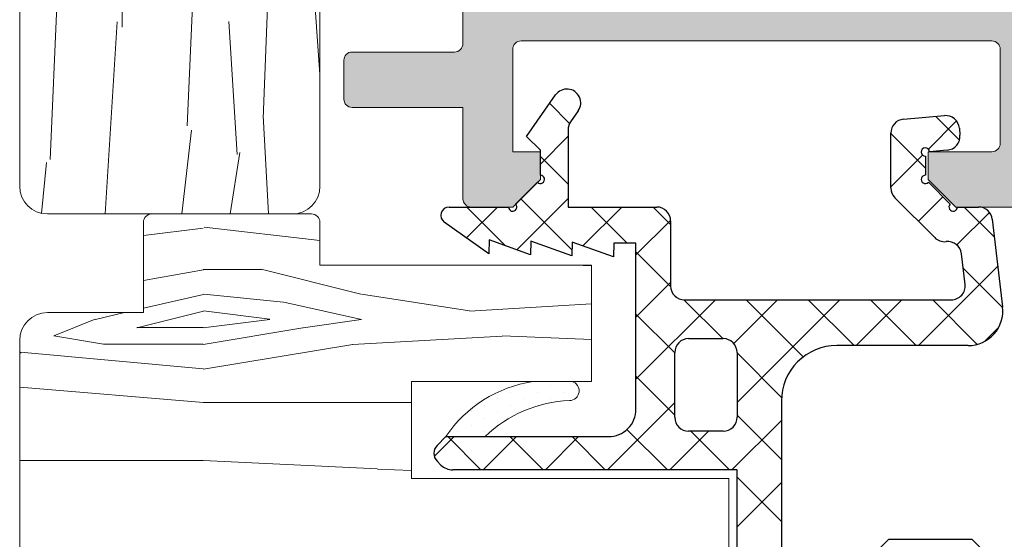
# Model space of a CAD drawing. Units: millimetres. Extents: x 1917 to 4227, y 2354 to 3401.
# Drawn here: x 1977 to 1986, y 3258 to 3263 of the extents above; entities that cross this region are included whole.
import ezdxf

# ---------------------------------------------------------------- set-up
doc = ezdxf.new("R2010")
doc.units = ezdxf.units.MM
doc.layers.add('juntas', color=7, linetype='Continuous', lineweight=15)
doc.layers.add('perfiles', color=7, linetype='Continuous', lineweight=15)
for name, color, linetype in [('POLIAMIDAS', 252, 'Continuous'), ('SOMBREADO PERFILES', 254, 'Continuous'), ('VIDRIO', 155, 'Continuous')]:
    doc.layers.add(name, color=color, linetype=linetype)

msp = doc.modelspace()

# ---------------------------------------------------------------- hatches: boundary and pattern name
at = {"layer": 'SOMBREADO PERFILES'}
h = msp.add_hatch(color=256, dxfattribs=at)
edge = h.paths.add_edge_path()
edge.add_arc((1981.680086647218, 3264.083694888869), 0.07089144175332761, -49.6580401537924, 49.65803959921777, ccw=False)
edge.add_line((1981.725978089939, 3264.029661824928), (1981.725978089939, 3263.674733489116))
edge.add_arc((1981.850978089939, 3263.674733489116), 0.125, 179.9999999999218, 246.4218215208111)
edge.add_arc((1981.90097808994, 3263.78929788149), 0.2500000000004236, 246.4218215209536, 261.3730734413584)
edge.add_arc((1981.82597808994, 3263.294954883157), 0.2500000000001197, 1.3017142919125035e-11, 81.37307344134649, ccw=False)
edge.add_line((1982.07597808994, 3263.294954883157), (1982.07597808994, 3263.084338414649))
edge.add_arc((1982.32597808994, 3263.08433841465), 0.25, 180, 270)
edge.add_line((1982.32597808994, 3262.83433841465), (1982.650978089944, 3262.83433841465))
edge.add_arc((1982.650978089944, 3262.90933841465), 0.07500000000015916, 270.0000000003474, 360.0000000000869)
edge.add_line((1982.725978089944, 3262.90933841465), (1982.725978089944, 3263.321939171016))
edge.add_arc((1982.600978089944, 3263.321939171016), 0.125, 360, 450)
edge.add_line((1982.600978089944, 3263.446939171016), (1982.575978089943, 3263.446939171016))
edge.add_arc((1982.575978089943, 3263.671939171016), 0.2249999999999091, 179.9999999999421, 270, ccw=False)
edge.add_arc((1982.425978089942, 3263.671939171017), 0.0749999999998181, 90, 180.0000000000869, ccw=False)
edge.add_line((1982.425978089942, 3263.746939171016), (1982.725978089944, 3263.746939171016))
edge.add_line((1982.725978089944, 3263.746939171016), (1982.725978089944, 3264.104001125111))
edge.add_arc((1982.975978089944, 3264.104001125111), 0.2499999999995453, 91.4821475187515, 180.0000000000261, ccw=False)
edge.add_line((1982.969511722634, 3264.353917483307), (1983.029211273593, 3264.355462157003))
edge.add_arc((1983.025978089939, 3264.4804203361), 0.1249999999997619, 271.4821475187542, 360.0000000000782)
edge.add_line((1983.150978089938, 3264.480420336101), (1983.150978089938, 3268.863458005945))
edge.add_arc((1983.025978089939, 3268.863458005945), 0.1249999999995453, 359.9999999999218, 448.5178524812458)
edge.add_line((1983.029211273593, 3268.988416185043), (1982.969511722634, 3268.989960858739))
edge.add_arc((1982.975978089944, 3269.239877216934), 0.2499999999998648, 179.9999999999479, 268.5178524812478, ccw=False)
edge.add_line((1982.725978089944, 3269.239877216935), (1982.725978089944, 3269.571939171028))
edge.add_line((1982.725978089944, 3269.571939171028), (1982.250978089943, 3269.571939171027))
edge.add_arc((1982.250978089943, 3269.646939171027), 0.07499999999993179, 179.9999999999131, 270, ccw=False)
edge.add_line((1982.175978089942, 3269.646939171027), (1982.175978089942, 3269.779580460556))
edge.add_line((1982.175978089942, 3269.779580460556), (1981.90097808994, 3269.779580460556))
edge.add_arc((1981.90097808994, 3269.529580460556), 0.25, 89.99999999999999, 113.5781784790985)
edge.add_arc((1981.850978089939, 3269.644144852929), 0.124999999999912, 113.5781784792201, 180.0000000001824)
edge.add_line((1981.725978089939, 3269.644144852929), (1981.725978090461, 3269.314216518804))
edge.add_arc((1981.680086647218, 3269.260183455307), 0.07089144175332761, -49.6580401537924, 49.65803959921777, ccw=False)
edge.add_line((1981.725978089939, 3269.206150391366), (1981.725978089939, 3268.859439171023))
edge.add_line((1981.725978089939, 3268.859439171023), (1981.209544852645, 3268.975412908713))
edge.add_arc((1981.225978089944, 3269.048590423783), 0.07499999999982365, 179.9999999997395, 257.34324554288753, ccw=False)
edge.add_line((1981.150978089944, 3269.048590423783), (1981.150978089944, 3270.796939171029))
edge.add_arc((1981.225978089944, 3270.796939171029), 0.07500000000027285, 90, 180, ccw=False)
edge.add_line((1981.225978089944, 3270.87193917103), (1981.500978089941, 3270.871939171029))
edge.add_arc((1981.50097808994, 3270.796939171028), 0.0750000000007276, 44.999999999631484, 89.9999999993052, ccw=False)
edge.add_line((1981.55401109853, 3270.849972179618), (1981.782044107119, 3270.621939171029))
edge.add_line((1981.782044107119, 3270.621939171029), (1981.782044107119, 3270.546939171029))
edge.add_arc((1981.707044107119, 3270.546939171028), 0.0749999999998181, -90, 2.6062707547680475e-10, ccw=False)
edge.add_line((1981.707044107119, 3270.471939171029), (1981.601085958219, 3270.47193917103))
edge.add_arc((1981.601085958219, 3270.396939171029), 0.0749999999998181, 89.99999999999999, 180)
edge.add_line((1981.526085958219, 3270.396939171029), (1981.526085958219, 3270.304580460561))
edge.add_arc((1981.60108595822, 3270.304580460561), 0.07500000000027285, 180, 269.9999999996526)
edge.add_line((1981.601085958219, 3270.229580460561), (1983.597552933013, 3270.229580460559))
edge.add_arc((1983.597552933013, 3270.304580460559), 0.07499999999993179, 270, 360.0000000000869)
edge.add_line((1983.672552933013, 3270.304580460559), (1983.672552933013, 3270.529580460559))
edge.add_arc((1983.747552933013, 3270.529580460559), 0.0749999999998181, 90, 180.0000000000869, ccw=False)
edge.add_line((1983.747552933013, 3270.604580460559), (1987.441424641715, 3270.604580460555))
edge.add_line((1987.441424641715, 3270.604580460555), (1987.518362141711, 3270.527642960558))
edge.add_line((1987.518362141711, 3270.527642960558), (1987.595299641711, 3270.604580460558))
edge.add_line((1987.595299641711, 3270.604580460558), (1988.697552933004, 3270.604580460554))
edge.add_arc((1988.697552933003, 3270.479580460554), 0.1249999999998863, -5.212541509536095e-11, 89.99999999979161, ccw=False)
edge.add_line((1988.822552933003, 3270.479580460554), (1988.822552933004, 3269.61708046057))
edge.add_line((1988.822552933004, 3269.61708046057), (1988.914518215212, 3269.617080460566))
edge.add_arc((1989.038478089938, 3269.75775810434), 0.1874999999992064, 228.6147046305338, 238.7203678201733)
edge.add_line((1988.941125215317, 3269.597512456028), (1989.071590027438, 3269.518252116476))
edge.add_arc((1989.331197693095, 3269.945573845308), 0.5000000000002501, 238.7203678202549, 309.7849203247616)
edge.add_arc((1989.731139863589, 3269.465291365657), 0.1249999999996583, 90, 129.7849203248091, ccw=False)
edge.add_line((1989.731139863589, 3269.590291365656), (1990.028338986087, 3269.590291365656))
edge.add_arc((1990.028338986087, 3269.515291365657), 0.07500000000004547, -33.67564822290831, 90, ccw=False)
edge.add_line((1990.090753226055, 3269.473704557059), (1989.722422029431, 3268.920906386941))
edge.add_arc((1989.660007789463, 3268.962493195539), 0.07500000000067203, 293.95481543468605, 326.3243517769953, ccw=False)
edge.add_line((1989.690458995236, 3268.893953250492), (1989.437845113996, 3268.781720927087))
edge.add_arc((1989.423064025106, 3268.814990382091), 0.03640518129368873, 176.3410996475673, 293.95481543477905, ccw=False)
edge.add_line((1989.386733050237, 3268.817313631986), (1989.389215220757, 3268.85612980711))
edge.add_arc((1989.339317138153, 3268.859320630243), 0.04999999999831539, 356.3410996518323, 409.5171234166223)
edge.add_line((1989.371778176372, 3268.897350631525), (1988.97072764858, 3269.239672905291))
edge.add_arc((1988.92203609125, 3269.182627903365), 0.07499999999953404, 49.51712341647274, 71.3410996477241)
edge.add_line((1988.946031100099, 3269.253685904676), (1988.874973098788, 3269.277680913525))
edge.add_arc((1988.850978089939, 3269.206622912214), 0.07499999999980742, 71.3410996481644, 269.9999999996526)
edge.add_line((1988.850978089939, 3269.131622912214), (1988.850978089939, 3268.006622912214))
edge.add_arc((1988.900978089939, 3268.006622912214), 0.0500000000001819, 180.0000000001303, 270)
edge.add_line((1988.900978089939, 3267.956622912214), (1988.917950275732, 3267.956622912214))
edge.add_arc((1988.917950275732, 3268.031622912215), 0.075000000000216, 270, 301.3801319349598)
edge.add_line((1988.957003797274, 3267.967593056247), (1989.37600204432, 3268.223151292634))
edge.add_arc((1989.42597808994, 3268.22469882743), 0.04999999999763206, 6.508571459562518e-11, 181.7736274999804, ccw=False)
edge.add_line((1989.475978089939, 3268.22469882743), (1989.475978089938, 3267.872951229364))
edge.add_arc((1989.425978089938, 3267.872951229364), 0.0500000000001819, -58.61986823079587, 1.3028511602897197e-10, ccw=False)
edge.add_line((1989.452013770842, 3267.830264658644), (1988.970799685417, 3267.53675932047))
edge.add_arc((1989.100978089938, 3267.323326466869), 0.2499999999996996, 121.38013176891, 180.0000000000651)
edge.add_line((1988.850978089939, 3267.323326466869), (1988.850978089939, 3265.270309687727))
edge.add_arc((1989.100978089938, 3265.270309687727), 0.2499999999995453, 179.9999999999218, 238.6198682310832)
edge.add_line((1988.970799685417, 3265.056876834126), (1989.452013770842, 3264.763371495952))
edge.add_arc((1989.425978089938, 3264.720684925232), 0.0500000000000917, -1.3028511602897197e-10, 58.61986823082981, ccw=False)
edge.add_line((1989.475978089938, 3264.720684925232), (1989.475978089939, 3264.368937327166))
edge.add_arc((1989.42597808994, 3264.368937327166), 0.04999999999836291, 178.2263725000196, 359.99999999993486, ccw=False)
edge.add_line((1989.37600204432, 3264.370484861963), (1988.957003797274, 3264.626043098349))
edge.add_arc((1988.917950275732, 3264.562013242382), 0.07500000000020361, 58.6198680650402, 89.99999999999999)
edge.add_line((1988.917950275732, 3264.637013242382), (1988.900978089939, 3264.637013242382))
edge.add_arc((1988.900978089939, 3264.587013242382), 0.0500000000001819, 89.99999999999999, 179.9999999998697)
edge.add_line((1988.850978089939, 3264.587013242382), (1988.850978089939, 3263.462013242382))
edge.add_arc((1988.850978089939, 3263.387013242382), 0.07499999999993179, 90.0000000003474, 288.6589003518356)
edge.add_line((1988.874973098788, 3263.315955241071), (1988.946031100099, 3263.33995024992))
edge.add_arc((1988.92203609125, 3263.411008251231), 0.07499999999952206, 288.6589003522759, 310.4828765835272)
edge.add_line((1988.97072764858, 3263.353963249305), (1989.371778176372, 3263.696285523071))
edge.add_arc((1989.339317138153, 3263.734315524353), 0.04999999999825108, 310.4828765833354, 363.6589003481677)
edge.add_line((1989.389215220757, 3263.737506347486), (1989.386733050237, 3263.77632252261))
edge.add_arc((1989.423064025106, 3263.778645772505), 0.03640518129348812, 66.0451845652209, 183.6589003524327, ccw=False)
edge.add_line((1989.437845113996, 3263.811915227509), (1989.690458995236, 3263.699682904104))
edge.add_arc((1989.660007789463, 3263.631142959057), 0.07500000000048229, 33.67564822300483, 66.04518456531389, ccw=False)
edge.add_line((1989.722422029431, 3263.672729767654), (1990.090753226055, 3263.119931597536))
edge.add_arc((1990.028338986087, 3263.07834478894), 0.07500000000004144, -90, 33.67564822290831, ccw=False)
edge.add_line((1990.028338986087, 3263.00334478894), (1989.731139863589, 3263.00334478894))
edge.add_arc((1989.731139863589, 3263.128344788939), 0.1249999999997158, 230.2150796751909, 270, ccw=False)
edge.add_arc((1989.331197693095, 3262.648062309288), 0.4999999999998417, 50.21507967523835, 121.2796321797451)
edge.add_line((1989.071590027438, 3263.07538403812), (1988.941125215317, 3262.996123698568))
edge.add_arc((1989.038478089938, 3262.835878050256), 0.1874999999995082, 121.2796321797726, 137.0645605464445)
edge.add_line((1988.90120526952, 3262.963598145677), (1988.805862141712, 3262.963598145677))
edge.add_line((1988.805862141712, 3262.963598145677), (1988.805862141711, 3261.009338414649))
edge.add_arc((1988.755862141711, 3261.009338414649), 0.0500000000001819, 270.0000000005211, 360, ccw=False)
edge.add_line((1988.755862141712, 3260.959338414649), (1988.168362141711, 3260.959338414649))
edge.add_arc((1988.168362141712, 3261.009338414649), 0.0500000000001819, 180, 269.9999999989578, ccw=False)
edge.add_line((1988.118362141711, 3261.009338414649), (1988.118362141711, 3261.284338414649))
edge.add_arc((1988.168362141711, 3261.284338414649), 0.0500000000001819, 90.00000000052108, 179.9999999998697, ccw=False)
edge.add_line((1988.168362141711, 3261.334338414649), (1988.405862141711, 3261.334338414649))
edge.add_arc((1988.40586214171, 3261.384338414649), 0.0500000000001819, 270.0000000010422, 359.9999999997394)
edge.add_line((1988.455862141711, 3261.384338414649), (1988.455862141711, 3262.954481696796))
edge.add_arc((1988.380862141711, 3262.954481696796), 0.0749999999998181, 359.9999999999131, 450)
edge.add_line((1988.380862141711, 3263.029481696796), (1986.575862141711, 3263.029481696796))
edge.add_arc((1986.575862141711, 3262.954481696796), 0.07500000000004547, 89.99999999999999, 180)
edge.add_line((1986.500862141711, 3262.954481696796), (1986.500862141711, 3261.409338414649))
edge.add_arc((1986.57586214171, 3261.409338414648), 0.07499999999936335, 179.9999999998263, 270.0000000006948)
edge.add_line((1986.575862141711, 3261.334338414649), (1986.868362141711, 3261.334338414649))
edge.add_arc((1986.868362141711, 3261.284338414649), 0.0500000000001819, 0, 90, ccw=False)
edge.add_line((1986.918362141711, 3261.284338414649), (1986.918362141711, 3261.009338414649))
edge.add_arc((1986.868362141711, 3261.009338414649), 0.05000000000063665, 270.0000000005211, 359.9999999994789, ccw=False)
edge.add_line((1986.868362141711, 3260.959338414649), (1985.600318238854, 3260.95933841465))
edge.add_line((1985.600318238854, 3260.95933841465), (1985.350318238855, 3261.209338414649))
edge.add_line((1985.350318238855, 3261.209338414649), (1985.350318238855, 3261.459338414649))
edge.add_line((1985.350318238855, 3261.459338414649), (1985.925862141711, 3261.459338414649))
edge.add_arc((1985.925862141711, 3261.534338414649), 0.0749999999998181, 270, 360)
edge.add_line((1986.000862141711, 3261.534338414649), (1986.000862141711, 3262.38433841465))
edge.add_arc((1985.925862141711, 3262.38433841465), 0.0749999999998181, 360, 450)
edge.add_line((1985.925862141711, 3262.45933841465), (1981.675318238855, 3262.45933841465))
edge.add_arc((1981.675318238855, 3262.38433841465), 0.07499999999970441, 89.99999999999999, 180.0000000000869)
edge.add_line((1981.600318238855, 3262.38433841465), (1981.600318238855, 3261.459338414649))
edge.add_line((1981.600318238855, 3261.459338414649), (1981.850318238855, 3261.459338414649))
edge.add_line((1981.850318238855, 3261.459338414649), (1981.850318238855, 3261.209338414648))
edge.add_line((1981.850318238855, 3261.209338414648), (1981.600318238855, 3260.959338414648))
edge.add_line((1981.600318238855, 3260.959338414648), (1981.225978089943, 3260.959338414648))
edge.add_arc((1981.225978089942, 3261.034338414649), 0.07499999999993179, 180.0000000000869, 270.00000000034737, ccw=False)
edge.add_line((1981.150978089942, 3261.034338414648), (1981.150978089943, 3261.859338414655))
edge.add_line((1981.150978089943, 3261.859338414655), (1980.150978089942, 3261.859338414655))
edge.add_arc((1980.150978089942, 3261.934338414656), 0.07499999999993179, 179.9999999999131, 270, ccw=False)
edge.add_line((1980.075978089943, 3261.934338414656), (1980.075978089943, 3262.284338414656))
edge.add_arc((1980.150978089942, 3262.284338414655), 0.0749999999998181, 89.99999999965257, 179.9999999999131, ccw=False)
edge.add_line((1980.150978089943, 3262.359338414656), (1981.075978089943, 3262.359338414655))
edge.add_arc((1981.075978089943, 3262.434338414655), 0.07499999999993179, 270, 360.0000000000869)
edge.add_line((1981.150978089943, 3262.434338414655), (1981.150978089943, 3262.834338414649))
edge.add_arc((1981.275978089943, 3262.834338414649), 0.125, 90, 180, ccw=False)
edge.add_line((1981.275978089943, 3262.959338414649), (1981.365770427254, 3262.959338414649))
edge.add_arc((1981.365770427254, 3263.084338414649), 0.125, 270, 418.2434995665842)
edge.add_line((1981.431559226766, 3263.190624979457), (1981.328611691407, 3263.254347000921))
edge.add_arc((1981.525978089944, 3263.573206695346), 0.3749999999999639, 179.9999999999739, 238.243499566607, ccw=False)
edge.add_line((1981.150978089944, 3263.573206695346), (1981.150978089944, 3264.29528791826))
edge.add_arc((1981.225978089944, 3264.29528791826), 0.0749999999998181, 102.65675445711253, 180.0000000000869, ccw=False)
edge.add_line((1981.209544852645, 3264.368465433331), (1981.725978089939, 3264.48443917102))
edge.add_line((1981.725978089939, 3264.48443917102), (1981.725978090985, 3264.137727951922))
edge = h.paths.add_edge_path(flags=16)
edge.add_line((1983.100978089944, 3269.434794420139), (1983.100978089944, 3269.704580460556))
edge.add_arc((1983.175978089944, 3269.704580460556), 0.0749999999998181, 90, 180.0000000001737, ccw=False)
edge.add_line((1983.175978089944, 3269.779580460556), (1983.675978089939, 3269.779580460556))
edge.add_arc((1983.675978089939, 3269.654580460556), 0.125, 0, 90, ccw=False)
edge.add_line((1983.800978089939, 3269.654580460556), (1983.800978089939, 3269.529580460556))
edge.add_arc((1983.925978089939, 3269.529580460556), 0.125, 180, 270)
edge.add_line((1983.925978089939, 3269.404580460556), (1984.050978089939, 3269.404580460556))
edge.add_line((1984.050978089939, 3269.404580460556), (1984.050978089939, 3270.229580460556))
edge.add_line((1984.050978089939, 3270.229580460556), (1988.450978089938, 3270.229580460556))
edge.add_line((1988.450978089938, 3270.229580460556), (1988.450978089938, 3263.404481696796))
edge.add_line((1988.450978089938, 3263.404481696796), (1987.595299641711, 3263.404481696796))
edge.add_line((1987.595299641711, 3263.404481696796), (1987.518362141711, 3263.327544196796))
edge.add_line((1987.518362141711, 3263.327544196796), (1987.441424641711, 3263.404481696796))
edge.add_line((1987.441424641711, 3263.404481696796), (1986.200862141711, 3263.404481696796))
edge.add_arc((1986.200862141711, 3263.329481696796), 0.07500000000010232, 89.99999999999999, 179.9999999999566)
edge.add_line((1986.125862141711, 3263.329481696796), (1986.125862141711, 3262.90933841465))
edge.add_arc((1986.050862141711, 3262.90933841465), 0.0750000000007276, 270.00000000034737, 360, ccw=False)
edge.add_line((1986.050862141711, 3262.83433841465), (1984.050978089938, 3262.83433841465))
edge.add_line((1984.050978089938, 3262.83433841465), (1984.050978089938, 3263.70933841465))
edge.add_arc((1983.975978089939, 3263.70933841465), 0.0749999999998181, 360, 450)
edge.add_line((1983.975978089939, 3263.78433841465), (1983.925978089942, 3263.78433841465))
edge.add_arc((1983.925978089942, 3263.53433841465), 0.25, 89.99999999999999, 180)
edge.add_line((1983.675978089942, 3263.53433841465), (1983.675978089942, 3262.95933841465))
edge.add_arc((1983.550978089942, 3262.95933841465), 0.125, 270, 360, ccw=False)
edge.add_line((1983.550978089942, 3262.83433841465), (1983.175978089944, 3262.83433841465))
edge.add_arc((1983.175978089944, 3262.90933841465), 0.075000000000216, 179.9999999999566, 270.00000000034737, ccw=False)
edge.add_line((1983.100978089944, 3262.90933841465), (1983.100978089944, 3263.909109014447))
edge.add_arc((1983.175978089944, 3263.909109014447), 0.0749999999998181, 93.18473853701607, 179.9999999999131, ccw=False)
edge.add_arc((1983.150978089931, 3264.358414033345), 0.3750000000076518, 273.184738538627, 360.0000000013027)
edge.add_line((1983.525978089938, 3264.358414033353), (1983.525978089938, 3269.109794420139))
edge.add_arc((1983.275978089938, 3269.109794420139), 0.25, 360, 450)
edge.add_line((1983.275978089938, 3269.359794420139), (1983.175978089944, 3269.359794420139))
edge.add_arc((1983.175978089944, 3269.434794420139), 0.07499999999993179, 179.9999999999131, 270, ccw=False)
edge = h.paths.add_edge_path()
edge.add_arc((1992.550978089938, 3263.387013242383), 0.07499999999998863, -108.65890035184952, 89.99999999965257, ccw=False)
edge.add_line((1992.526983081089, 3263.315955241072), (1992.455925079778, 3263.339950249921))
edge.add_arc((1992.479920088627, 3263.411008251232), 0.07499999999957592, 229.5171234165009, 251.34109964773802, ccw=False)
edge.add_line((1992.431228531297, 3263.353963249306), (1992.030178003505, 3263.696285523072))
edge.add_arc((1992.062639041724, 3263.734315524355), 0.04999999999830173, 176.3410996523523, 229.5171234173992, ccw=False)
edge.add_line((1992.01274095912, 3263.737506347486), (1992.01522312964, 3263.776322522611))
edge.add_arc((1991.978892154771, 3263.778645772506), 0.03640518129347724, 356.3410996478351, 473.9548154353241)
edge.add_line((1991.96411106588, 3263.81191522751), (1991.71149718464, 3263.699682904105))
edge.add_arc((1991.741948390413, 3263.631142959059), 0.0749999999995704, 113.9548154346154, 146.3243517771159)
edge.add_line((1991.679534150446, 3263.672729767656), (1991.311202953822, 3263.119931597538))
edge.add_arc((1991.373617193789, 3263.078344788941), 0.07500000000004144, 146.3243517770917, 270)
edge.add_line((1991.373617193789, 3263.00334478894), (1991.670816316288, 3263.00334478894))
edge.add_arc((1991.670816316288, 3263.128344788941), 0.1250000000003411, 270, 309.7849203247858)
edge.add_arc((1992.070758486781, 3262.648062309288), 0.4999999999998417, 58.72036782025492, 129.7849203247617, ccw=False)
edge.add_line((1992.330366152439, 3263.075384038121), (1992.46083096456, 3262.996123698569))
edge.add_arc((1992.363478089939, 3262.835878050257), 0.1875000000001883, 45.257763883647385, 58.720367820353715, ccw=False)
edge.add_line((1992.495462805705, 3262.969055694041), (1993.25097808995, 3262.969055693975))
edge.add_arc((1993.250978089939, 3262.844055693975), 0.125, 0, 89.99999999499738, ccw=False)
edge.add_line((1993.375978089939, 3262.844055693975), (1993.375978089939, 3261.209338414653))
edge.add_arc((1993.300978089938, 3261.209338414653), 0.07500000000027285, 270, 359.9999999998697, ccw=False)
edge.add_line((1993.300978089938, 3261.134338414653), (1992.625978089939, 3261.134338414653))
edge.add_arc((1992.625978089939, 3261.009338414653), 0.125, 89.99999999999999, 180)
edge.add_line((1992.500978089939, 3261.009338414653), (1992.500978089939, 3260.584338414654))
edge.add_arc((1992.625978089939, 3260.584338414654), 0.125, 179.9999999999739, 270)
edge.add_line((1992.625978089939, 3260.459338414654), (1992.825978089938, 3260.459338414653))
edge.add_line((1992.825978089938, 3260.459338414653), (1992.825978089938, 3260.734338414653))
edge.add_line((1992.825978089938, 3260.734338414653), (1993.375978089938, 3260.734338414653))
edge.add_line((1993.375978089938, 3260.734338414653), (1993.375978089938, 3257.559338414653))
edge.add_arc((1993.300978089938, 3257.559338414653), 0.07500000000027285, 269.9999999996526, 359.9999999998697, ccw=False)
edge.add_line((1993.300978089937, 3257.484338414653), (1993.050978089938, 3257.484338414653))
edge.add_line((1993.050978089938, 3257.484338414653), (1993.050978089938, 3257.809338414653))
edge.add_line((1993.050978089938, 3257.809338414653), (1992.875978089939, 3257.809338414653))
edge.add_arc((1992.875978089939, 3257.684338414653), 0.125, 89.99999999999999, 180)
edge.add_line((1992.750978089939, 3257.684338414653), (1992.750978089938, 3256.771838414653))
edge.add_arc((1992.875978089938, 3256.771838414653), 0.125, 180, 360)
edge.add_line((1993.000978089938, 3256.771838414653), (1993.000978089938, 3257.034338414653))
edge.add_arc((1993.125978089938, 3257.034338414653), 0.125, 90, 179.9999999998697, ccw=False)
edge.add_line((1993.125978089938, 3257.159338414653), (1993.325978089938, 3257.159338414653))
edge.add_arc((1993.325978089938, 3257.034338414653), 0.125, 0, 90, ccw=False)
edge.add_line((1993.450978089938, 3257.034338414653), (1993.450978089938, 3255.409338414653))
edge.add_arc((1993.325978089938, 3255.409338414653), 0.125, 270, 360, ccw=False)
edge.add_line((1993.325978089938, 3255.284338414653), (1993.125978089938, 3255.284338414653))
edge.add_arc((1993.125978089938, 3255.409338414653), 0.125, 179.9999999998958, 270, ccw=False)
edge.add_line((1993.000978089938, 3255.409338414654), (1993.000978089938, 3255.521838414653))
edge.add_arc((1992.875978089938, 3255.521838414653), 0.125, 360, 540)
edge.add_line((1992.750978089938, 3255.521838414653), (1992.750978089938, 3255.034338414653))
edge.add_arc((1992.825978089938, 3255.034338414653), 0.0749999999998181, 180, 270)
edge.add_line((1992.825978089938, 3254.959338414653), (1993.625978089938, 3254.959338414653))
edge.add_arc((1993.625978089938, 3255.084338414653), 0.125, 270, 360)
edge.add_line((1993.750978089938, 3255.084338414653), (1993.750978089939, 3270.796939171029))
edge.add_arc((1993.675978089939, 3270.796939171029), 0.0749999999998181, 359.9999999997829, 450)
edge.add_line((1993.675978089939, 3270.871939171029), (1993.156936238841, 3270.87193917103))
edge.add_arc((1993.156936238842, 3270.796939171029), 0.07500000000027285, 90.0000000003474, 135.0000000003685)
edge.add_line((1993.103903230252, 3270.849972179618), (1992.875870221664, 3270.621939171029))
edge.add_line((1992.875870221664, 3270.621939171029), (1992.875870221663, 3270.546939171029))
edge.add_arc((1992.950870221664, 3270.546939171029), 0.07500000000027285, 179.9999999998263, 270)
edge.add_line((1992.950870221664, 3270.471939171029), (1993.300870221663, 3270.471939171029))
edge.add_arc((1993.300870221663, 3270.396939171029), 0.07499999999976126, -4.3428372009657323e-11, 90, ccw=False)
edge.add_line((1993.375870221663, 3270.396939171029), (1993.375870221663, 3269.699580460559))
edge.add_arc((1993.300870221663, 3269.699580460559), 0.07500000000027285, 270.00000000034737, 360, ccw=False)
edge.add_line((1993.300870221663, 3269.62458046056), (1992.495462805708, 3269.62458046056))
edge.add_arc((1992.363478089939, 3269.757758104342), 0.1874999999998039, 301.2796321797185, 314.74223611744515, ccw=False)
edge.add_line((1992.46083096456, 3269.597512456029), (1992.330366152439, 3269.518252116477))
edge.add_arc((1992.070758486781, 3269.94557384531), 0.5000000000002501, 230.2150796752384, 301.27963217974514, ccw=False)
edge.add_arc((1991.670816316288, 3269.465291365657), 0.1250000000004298, 50.21507967521413, 89.99999999999999)
edge.add_line((1991.670816316288, 3269.590291365658), (1991.373617193789, 3269.590291365658))
edge.add_arc((1991.373617193789, 3269.515291365658), 0.07500000000004547, 89.99999999999999, 213.6756482229083)
edge.add_line((1991.311202953822, 3269.473704557061), (1991.679534150446, 3268.920906386943))
edge.add_arc((1991.741948390413, 3268.96249319554), 0.07499999999947389, 213.675648222884, 246.0451845653846)
edge.add_line((1991.71149718464, 3268.893953250493), (1991.96411106588, 3268.781720927089))
edge.add_arc((1991.978892154771, 3268.814990382092), 0.0364051812940292, 246.0451845646759, 363.6589003521649)
edge.add_line((1992.01522312964, 3268.817313631987), (1992.01274095912, 3268.856129807112))
edge.add_arc((1992.062639041724, 3268.859320630243), 0.04999999999828274, 130.4828765826008, 183.6589003475827, ccw=False)
edge.add_line((1992.030178003505, 3268.897350631526), (1992.431228531297, 3269.239672905292))
edge.add_arc((1992.479920088627, 3269.182627903366), 0.07499999999957728, 108.65890035226201, 130.4828765834991, ccw=False)
edge.add_line((1992.455925079778, 3269.253685904677), (1992.526983081089, 3269.277680913526))
edge.add_arc((1992.550978089938, 3269.206622912215), 0.07500000000000677, -90, 108.6589003521508, ccw=False)
edge.add_line((1992.550978089938, 3269.131622912215), (1992.550978089938, 3268.006622912215))
edge.add_arc((1992.500978089938, 3268.006622912215), 0.0500000000001819, 270, 359.9999999998697, ccw=False)
edge.add_line((1992.500978089938, 3267.956622912215), (1992.484005904145, 3267.956622912215))
edge.add_arc((1992.484005904145, 3268.031622912215), 0.075000000000216, 238.61986806504018, 270, ccw=False)
edge.add_line((1992.444952382603, 3267.967593056248), (1992.025954135557, 3268.223151292635))
edge.add_arc((1991.975978089937, 3268.224698827431), 0.04999999999763383, 358.2263724999545, 540)
edge.add_line((1991.925978089938, 3268.224698827431), (1991.925978089939, 3267.872951229365))
edge.add_arc((1991.975978089939, 3267.872951229365), 0.0500000000001819, 179.9999999999349, 238.6198682308298)
edge.add_line((1991.949942409035, 3267.830264658645), (1992.045065817375, 3267.772246348336))
edge.add_arc((1991.914887412854, 3267.558813494735), 0.2499999999996996, -6.508571459562518e-11, 58.619868231089924, ccw=False)
edge.add_line((1992.164887412853, 3267.558813494735), (1992.164887412853, 3265.034822659863))
edge.add_arc((1991.914887412853, 3265.034822659863), 0.25, 301.38013176886255, 359.99999999997397, ccw=False)
edge.add_line((1992.045065817374, 3264.821389806262), (1991.949942409035, 3264.763371495953))
edge.add_arc((1991.975978089939, 3264.720684925233), 0.0500000000000917, 121.3801317691702, 180.0000000001303)
edge.add_line((1991.925978089939, 3264.720684925233), (1991.925978089938, 3264.368937327167))
edge.add_arc((1991.975978089937, 3264.368937327167), 0.04999999999836291, 180, 361.7736275000456)
edge.add_line((1992.025954135557, 3264.370484861964), (1992.444952382603, 3264.62604309835))
edge.add_arc((1992.484005904145, 3264.562013242383), 0.07500000000020361, 90, 121.38013193495979, ccw=False)
edge.add_line((1992.484005904145, 3264.637013242383), (1992.500978089938, 3264.637013242383))
edge.add_arc((1992.500978089938, 3264.587013242383), 0.0500000000001819, 1.3028511602897197e-10, 90, ccw=False)
edge.add_line((1992.550978089938, 3264.587013242383), (1992.550978089938, 3263.462013242383))
edge = h.paths.add_edge_path(flags=16)
edge.add_arc((1992.400978089938, 3264.706132293486), 0.4999999999999314, -1.9610979506978765e-11, 60.97360878406488, ccw=False)
edge.add_line((1992.900978089938, 3264.706132293486), (1992.900978089938, 3263.469055693976))
edge.add_arc((1993.025978089938, 3263.469055693975), 0.125, 180, 270)
edge.add_line((1993.025978089938, 3263.344055693975), (1993.275978089939, 3263.344055693975))
edge.add_arc((1993.275978089939, 3263.469055693975), 0.125, 270, 360)
edge.add_line((1993.400978089939, 3263.469055693975), (1993.400978089938, 3269.124580460559))
edge.add_arc((1993.275978089938, 3269.124580460559), 0.125, 360, 450)
edge.add_line((1993.275978089938, 3269.249580460559), (1993.025978089938, 3269.249580460559))
edge.add_arc((1993.025978089938, 3269.124580460559), 0.125, 89.99999999999999, 180)
edge.add_line((1992.900978089938, 3269.124580460559), (1992.900978089938, 3267.88750386111))
edge.add_arc((1992.400978089938, 3267.88750386111), 0.5, -60.97360878406812, 1.3017142919125035e-11, ccw=False)
edge.add_arc((1992.764887412846, 3267.231706632768), 0.2500000000000293, 119.0263912158674, 179.9999999999609)
edge.add_line((1992.514887412846, 3267.231706632768), (1992.514887412846, 3265.361929521828))
edge.add_arc((1992.764887412846, 3265.361929521828), 0.25, 180.000000000013, 240.9736087841326)

# ---------------------------------------------------------------- linework, layer by layer
at = {"layer": 'juntas'}
for p, q in [((1981.700911331448, 3259.347086306435), (1981.700911331448, 3259.347086306435)), ((1981.78261808018, 3259.384329245764), (1982.134389529675, 3259.384329245764)), ((1981.939036331448, 3259.347086306435), (1981.939036331448, 3259.347086306435)), ((1982.177161331448, 3259.347086306435), (1982.177161331448, 3259.347086306435)), ((1981.462786331448, 3259.228023806435), (1981.462786331448, 3259.228023806435)), ((1981.581848831448, 3259.287555056435), (1981.581848831448, 3259.287555056435)), ((1981.700911331448, 3259.228023806435), (1981.700911331448, 3259.228023806435)), ((1981.819973831448, 3259.287555056435), (1981.819973831448, 3259.287555056435)), ((1981.939036331448, 3259.228023806435), (1981.939036331448, 3259.228023806435)), ((1982.058098831448, 3259.287555056435), (1982.058098831448, 3259.287555056435)), ((1981.343723831448, 3259.168492556435), (1981.343723831448, 3259.168492556435)), ((1981.581848831448, 3259.168492556435), (1981.581848831448, 3259.168492556435)), ((1981.819973831448, 3259.168492556435), (1981.819973831448, 3259.168492556435)), ((1981.224661331448, 3259.108961306435), (1981.224661331448, 3259.108961306435)), ((1981.343723831448, 3259.049430056436), (1981.343723831448, 3259.049430056436)), ((1981.462786331448, 3259.108961306435), (1981.462786331448, 3259.108961306435)), ((1981.224661331448, 3258.989898806435), (1981.224661331448, 3258.989898806435)), ((1981.462786331448, 3258.989898806435), (1981.462786331448, 3258.989898806435)), ((1981.35009489348, 3258.886186762821), (1980.996541502888, 3258.886186762823)), ((1981.105598831448, 3258.930367556435), (1981.105598831448, 3258.930367556435)), ((1981.343723831448, 3258.930367556436), (1981.343723831448, 3258.930367556436))]:
    msp.add_line(p, q, dxfattribs=at)
for centre, radius, start, end in [((1981.957399807241, 3258.239229197778), 1.158362107465953, 98.67833017926156, 146.0471387892146), ((1982.112109244215, 3259.299713414622), 0.0875000000000622, 270.0000000001042, 75.24822932209115), ((1982.159344502506, 3258.048279218482), 1.164892262215611, 92.32392576629904, 134.0032444133757)]:
    msp.add_arc(centre, radius, start, end, dxfattribs=at)
at = {"layer": 'perfiles'}
for p, q in [((1977.149996430285, 3270.621939171023), (1977.149996430284, 3261.146838414648)), ((1979.859996430283, 3261.146838414647), (1979.859996430283, 3263.107362766932)), ((1981.150978089943, 3262.434338414655), (1981.150978089943, 3262.834338414649)), ((1985.925862141711, 3262.45933841465), (1981.675318238855, 3262.45933841465)), ((1980.150978089943, 3262.359338414656), (1981.075978089943, 3262.359338414655)), ((1981.600318238855, 3262.38433841465), (1981.600318238855, 3261.459338414649)), ((1986.000862141711, 3261.534338414649), (1986.000862141711, 3262.38433841465)), ((1980.075978089943, 3261.934338414656), (1980.075978089943, 3262.284338414655)), ((1981.150978089943, 3261.859338414655), (1980.150978089942, 3261.859338414656)), ((1981.150978089942, 3261.034338414648), (1981.150978089943, 3261.859338414655)), ((1981.600318238855, 3261.459338414649), (1981.850318238855, 3261.459338414649)), ((1981.850318238855, 3261.459338414649), (1981.850318238855, 3261.209338414648)), ((1985.350318238855, 3261.209338414649), (1985.350318238855, 3261.459338414649)), ((1985.350318238855, 3261.459338414649), (1985.925862141711, 3261.459338414649)), ((1981.850318238855, 3261.209338414648), (1981.600318238855, 3260.959338414648)), ((1985.600318238854, 3260.95933841465), (1985.350318238855, 3261.209338414649)), ((1981.600318238855, 3260.959338414648), (1981.225978089943, 3260.959338414648)), ((1986.868362141711, 3260.959338414649), (1985.600318238854, 3260.95933841465)), ((1977.399996430284, 3260.896838414648), (1979.609996430283, 3260.896838414647)), ((1979.784996435206, 3260.896838414647), (1978.342172006219, 3260.896838414647)), ((1978.267172006219, 3260.821838414648), (1978.267172006219, 3260.005875097538)), ((1979.859996435206, 3260.434338414648), (1979.859996435206, 3260.821838414647)), ((1982.312496430283, 3260.434338414648), (1979.859996435206, 3260.434338414648)), ((1982.312496430283, 3259.384338414648), (1982.312496430283, 3260.434338414648)), ((1978.267172006219, 3260.005875097538), (1977.399996435207, 3260.005875097538)), ((1977.149996435207, 3259.755875097538), (1977.149996430283, 3257.196838418015)), ((1980.68748828943, 3258.509338414648), (1980.68748828943, 3259.384338414648)), ((1980.68748828943, 3259.384338414648), (1982.312496430283, 3259.384338414648)), ((1983.549996430283, 3258.509338414648), (1980.68748828943, 3258.509338414648)), ((1983.549996430283, 3257.458311762818), (1983.549996430283, 3258.509338414648))]:
    msp.add_line(p, q, dxfattribs=at)
at = {"layer": 'perfiles', "ltscale": 0.5}
for p, q in [((1978.073920297345, 3264.684840783513), (1978.073920297345, 3262.584840783513)), ((1979.421314230946, 3263.632765018757), (1979.346314535629, 3261.75776440657)), ((1978.736733202126, 3263.417831493655), (1978.661731878795, 3261.69283371822)), ((1977.501160895786, 3263.189295736044), (1977.426162354908, 3261.389297499249)), ((1979.798907323886, 3263.010935048727), (1979.859996430286, 3262.155684034611)), ((1978.031095225104, 3262.630969687531), (1977.920406687218, 3260.896838414849)), ((1979.038852361364, 3262.635191762394), (1979.113851549993, 3261.435193180185)), ((1979.346695251173, 3261.786738116536), (1979.396133654239, 3260.896838414735)), ((1978.701099391855, 3261.652789565635), (1978.614704998008, 3260.896838414611)), ((1979.136351518448, 3261.450830350626), (1979.051121616317, 3260.896838414647)), ((1977.391152620443, 3261.361847411816), (1977.346708072872, 3260.902583730066)), ((1978.8074612177, 3260.769895168409), (1978.267172006219, 3260.70235917355)), ((1979.859996435207, 3260.658266235351), (1978.815705586177, 3260.777613728611)), ((1978.807976007202, 3260.393294808714), (1978.267172006219, 3260.294967261645)), ((1979.332341419487, 3260.395458562387), (1978.807341419487, 3260.395458562387)), ((1980.230739135384, 3260.174166100612), (1979.330740192658, 3260.399165110827)), ((1982.312496430283, 3260.42774159761), (1982.160772511186, 3260.434338414647)), ((1978.267172006219, 3260.045505840163), (1978.808015142807, 3260.170315627812)), ((1979.562355567531, 3260.096398090723), (1978.812353757171, 3260.171398362488)), ((1981.209710249919, 3260.022511737011), (1980.234713791063, 3260.172511849593)), ((1980.235733410528, 3259.943098006697), (1979.560736645243, 3260.093097192566)), ((1982.312496430283, 3260.087062922682), (1981.209404636143, 3260.018120349941)), ((1977.457489831686, 3259.796200580192), (1977.832492307203, 3259.946201498376)), ((1977.833012450695, 3259.945315307521), (1978.09543855846, 3260.005875097538)), ((1978.208315178651, 3259.868400539028), (1978.808314473801, 3260.018399879172)), ((1979.407462382107, 3259.944891167821), (1978.807459216299, 3259.869890945976)), ((1979.407981979426, 3259.947507552098), (1978.807978813618, 3260.022507773942)), ((1980.232370859354, 3259.945316660727), (1979.707368466425, 3259.870316340892)), ((1978.807341419486, 3259.870458562387), (1978.207341419486, 3259.870458562387)), ((1979.707066609539, 3259.869435238173), (1978.807068405371, 3259.71943589601)), ((1977.907387774352, 3259.721434629969), (1977.45738497329, 3259.796434917545)), ((1981.505079486424, 3259.793951106454), (1980.155076180333, 3259.718951634657)), ((1982.312496430283, 3259.763232726794), (1981.507740994379, 3259.795422802949)), ((1978.807341419486, 3259.720458562387), (1977.907341419486, 3259.720458562387)), ((1980.157673241841, 3259.719536343314), (1978.807672236611, 3259.494536713575)), ((1977.162789175702, 3259.643283179792), (1977.149996434982, 3259.644035702765)), ((1977.155977495731, 3259.648453630297), (1978.80597592562, 3259.498454612396)), ((1978.808298091598, 3259.193834838381), (1977.149996434389, 3259.332025428122)), ((1980.682341419486, 3259.195458562387), (1978.807341419486, 3259.195458562387)), ((1980.687488289431, 3259.194965936148), (1980.684030210543, 3259.194718931531)), ((1978.807341419486, 3258.670458562387), (1977.149996433118, 3258.670458562387)), ((1980.380814835024, 3258.594477207035), (1978.805814524091, 3258.669476918945)), ((1980.687488289432, 3258.581979357169), (1980.380504665595, 3258.59188199965))]:
    msp.add_line(p, q, dxfattribs=at)
at = {"layer": 'perfiles'}
for centre, radius, start, end in [((1981.075978089943, 3262.434338414655), 0.0749999999998181, 270.0000000000782, 1.563306237032948e-10), ((1981.675318238855, 3262.38433841465), 0.0749999999998181, 89.99999999992184, 180), ((1985.925862141711, 3262.38433841465), 0.0749999999998181, 0, 90), ((1980.150978089943, 3262.284338414655), 0.07500000000015916, 89.99999999992184, 180), ((1980.150978089942, 3261.934338414655), 0.0749999999998181, 179.9999999998176, 269.9999999999218), ((1985.925862141711, 3261.534338414649), 0.0749999999998181, 270, 0), ((1977.399996430284, 3261.146838414648), 0.25, 180, 270), ((1979.609996430283, 3261.146838414647), 0.25, 270, 0), ((1981.225978089942, 3261.034338414649), 0.07500000000004547, 180.0000000001563, 270.0000000002605), ((1978.342172006219, 3260.821838414648), 0.0749999999998181, 90.00000000002606, 180), ((1979.784996435205, 3260.821838414647), 0.0750000000000739, 359.9999999998176, 89.99999999979156), ((1977.399996435207, 3259.755875097538), 0.25, 90, 180)]:
    msp.add_arc(centre, radius, start, end, dxfattribs=at)
at = {"layer": 'POLIAMIDAS'}
for p, q in [((1981.725247122556, 3261.596838414647), (1981.987432801143, 3261.971278368912)), ((1982.114091784662, 3261.71429933151), (1981.933762245015, 3261.894628871158)), ((1982.192220812215, 3261.827884259824), (1982.12285311702, 3261.728816924202)), ((1985.126711103214, 3261.752401461902), (1985.49635718593, 3261.784741303654)), ((1985.351986350654, 3261.482276378009), (1985.606247484041, 3261.736537511397)), ((1985.6327760838, 3261.563211077773), (1985.418093079952, 3261.777894081621)), ((1982.100247122557, 3261.657119869658), (1982.100247122552, 3260.959338414645)), ((1985.012773188945, 3261.131605367517), (1985.012605578095, 3261.62783517983)), ((1985.631775991035, 3261.671111434236), (1985.637223862193, 3261.608841981965)), ((1981.850247122555, 3261.471838414646), (1981.725247122556, 3261.596838414647)), ((1981.850247122554, 3261.348133195311), (1982.100247122557, 3261.598133195313)), ((1985.325221614647, 3261.309499539359), (1985.01260751065, 3261.622113643356)), ((1981.850247122554, 3261.246838414647), (1981.850247122555, 3261.471838414646)), ((1985.522246534122, 3261.473312628895), (1985.362520534108, 3261.459338414625)), ((1982.100247122554, 3261.166877986052), (1981.850247122555, 3261.41687798605)), ((1985.01276932015, 3261.143059347506), (1985.298956929193, 3261.429246956548)), ((1985.325177214532, 3261.418570076878), (1985.325247122554, 3261.246838414625)), ((1981.626763626847, 3260.985854918942), (1981.82373061826, 3261.182821910352)), ((1985.351763626848, 3261.18282191033), (1985.548772596246, 3260.985812940929)), ((1981.636206428959, 3260.572826494149), (1982.100247122553, 3261.036867187743)), ((1982.136245047946, 3260.569614053092), (1981.673383904472, 3261.032475196566)), ((1985.409193731957, 3260.683450066976), (1985.049384834259, 3261.043258964679)), ((1985.261809889573, 3260.830833909362), (1985.482780758693, 3261.051804778482)), ((1981.025647974013, 3260.959338414649), (1981.562747122552, 3260.959338414648)), ((1981.183025289148, 3260.680911361904), (1981.461452341892, 3260.959338414649)), ((1981.535128133103, 3260.609464960368), (1981.185254678822, 3260.959338414649)), ((1982.100247122552, 3260.959338414645), (1982.900462859138, 3260.95933841464)), ((1982.233308241155, 3260.608662298778), (1982.583984357019, 3260.959338414642)), ((1982.633719947899, 3260.633405160706), (1982.307786693962, 3260.959338414644)), ((1983.025462859136, 3260.802928257036), (1982.869052701531, 3260.959338414641)), ((1985.612831012179, 3260.959338414623), (1985.804581744336, 3260.959338414622)), ((1985.947831424101, 3260.686889729905), (1985.675382739384, 3260.959338414622)), ((1982.712962859136, 3260.527050909192), (1983.025358445563, 3260.839446495619)), ((1983.025462859137, 3260.834338414639), (1983.025462859133, 3260.246325088726)), ((1985.609387150408, 3260.61714516263), (1985.903282354778, 3260.911040367)), ((1985.928721948804, 3260.848974316869), (1986.021986408627, 3260.057914844328)), ((1981.385161474858, 3260.537688819745), (1980.982288056845, 3260.823142682909)), ((1981.388410522266, 3260.662646587375), (1981.385161474858, 3260.537688819745)), ((1981.760034777746, 3260.527941677523), (1981.388410522266, 3260.662646587375)), ((1981.763283825152, 3260.652899445152), (1981.760034777746, 3260.527941677523)), ((1982.134908080633, 3260.5181945353), (1981.763283825152, 3260.652899445152)), ((1982.13815712804, 3260.64315230293), (1982.134908080633, 3260.5181945353)), ((1982.509781383521, 3260.508447393077), (1982.13815712804, 3260.64315230293)), ((1982.513030430928, 3260.633405160706), (1982.509781383521, 3260.508447393077)), ((1982.712962859136, 3260.633405160706), (1982.513030430928, 3260.633405160706)), ((1982.712962859127, 3259.136186762815), (1982.712962859136, 3260.633405160706)), ((1983.02555326519, 3260.241571843415), (1982.712962859136, 3260.554162249469)), ((1985.683383264433, 3260.260960990959), (1985.650702051168, 3260.538159651377)), ((1985.262333084058, 3259.708825088713), (1985.978686676391, 3260.425178681046)), ((1986.022751912084, 3260.050703234354), (1985.666126824803, 3260.407328321636)), ((1982.712962859132, 3259.965784901621), (1983.025462859133, 3260.278284901623)), ((1982.712962859128, 3259.404518894051), (1983.429769053802, 3260.121325088724)), ((1983.495800019879, 3259.771325088725), (1983.145709613823, 3260.121415494783)), ((1983.150462859132, 3260.121325088726), (1985.559243059965, 3260.12132508871)), ((1983.596293702448, 3259.726583729803), (1983.991035061365, 3260.12132508872)), ((1983.625462859122, 3259.194486878911), (1984.552301068928, 3260.121325088717)), ((1984.222105898264, 3259.606285217908), (1983.70706602745, 3260.121325088722)), ((1984.680832035022, 3259.708825088716), (1984.26833203502, 3260.121325088719)), ((1984.701067076495, 3259.708825088717), (1985.113567076492, 3260.121325088714)), ((1985.242098042593, 3259.708825088713), (1984.829598042591, 3260.121325088715)), ((1985.79267377813, 3259.719515360742), (1985.390864050161, 3260.121325088711)), ((1983.06296285913, 3259.642896241909), (1982.712962859132, 3259.992896241907)), ((1985.862338036554, 3259.747564033643), (1985.985396952523, 3259.870622949612)), ((1983.187962859131, 3259.771325088725), (1983.500462859123, 3259.771325088725)), ((1985.711635897454, 3259.70882508871), (1984.52546285913, 3259.708825088717)), ((1983.062962859126, 3259.061186762813), (1983.06296285913, 3259.646325088726)), ((1983.625462859123, 3259.646325088725), (1983.625462859123, 3259.061186762811)), ((1984.026476615873, 3259.240648492732), (1983.625462859123, 3259.641662249483)), ((1983.062962859126, 3259.081630234345), (1982.712962859128, 3259.431630234343)), ((1982.455896735461, 3258.586186762817), (1983.062962859127, 3259.193252886483)), ((1984.025462859127, 3259.208825088721), (1984.025462859108, 3256.12597552628)), ((1984.025462859124, 3258.680396241914), (1983.625462859123, 3259.080396241916)), ((1983.578428750589, 3258.58618676281), (1984.025462859126, 3259.033220871348)), ((1980.89245700105, 3258.706545051106), (1981.072098712767, 3258.886186762822)), ((1980.917252181006, 3258.806897440942), (1980.996541502888, 3258.886186762823)), ((1980.996541502888, 3258.886186762823), (1982.462962859125, 3258.886186762817)), ((1981.313342300381, 3258.586186762824), (1981.013342300382, 3258.886186762822)), ((1981.333364720335, 3258.586186762824), (1981.633364720331, 3258.88618676282)), ((1981.874608307951, 3258.58618676282), (1981.574608307951, 3258.88618676282)), ((1981.894630727898, 3258.586186762821), (1982.194630727895, 3258.886186762817)), ((1982.435874315521, 3258.586186762817), (1982.13587431552, 3258.886186762818)), ((1982.997140323091, 3258.586186762814), (1982.631651171623, 3258.951675914282)), ((1983.017162743025, 3258.586186762814), (1983.367162743023, 3258.936186762811)), ((1983.500462859122, 3258.936186762811), (1983.187962859125, 3258.936186762812)), ((1983.558406330661, 3258.58618676281), (1983.20840633066, 3258.936186762812)), ((1980.952607520066, 3258.630120745644), (1980.917252181006, 3258.665476084704)), ((1983.625462859123, 3258.58618676281), (1981.058673537243, 3258.586186762825)), ((1983.625462859116, 3257.411186762792), (1983.625462859123, 3258.58618676281)), ((1984.02546285912, 3258.119130234351), (1983.625462859122, 3258.519130234349)), ((1983.62546285912, 3258.071954863775), (1984.025462859122, 3258.471954863777))]:
    msp.add_line(p, q, dxfattribs=at)
for centre, radius, start, end in [((1982.089826806679, 3261.899581314368), 0.1249999999998617, 324.9999999995726, 145.0000000000496), ((1982.225247122557, 3261.657119869659), 0.1250000000004437, 145.0000000003965, 180.0000000001042), ((1985.137605571057, 3261.627877124642), 0.1249999999993441, 94.99999999965979, 180.0192260854845), ((1985.507251653773, 3261.660216966393), 0.1250000000001648, 4.999999999947477, 95.00000000007846), ((1985.512699524931, 3261.597947514122), 0.1250000000003665, 274.3802923253768, 4.999999999921731), ((1985.325163232929, 3261.456070074272), 0.03749999999995671, 4.999999999659779, 270.0213623162336), ((1981.850247122554, 3261.209338414647), 0.03750000000033592, 225.0000000000184, 90), ((1985.325247122554, 3261.209338414625), 0.03750000000013642, 89.99999999927046, 314.9999999992538), ((1985.137773181908, 3261.131647312327), 0.1250000000002221, 180.0192260850416, 224.9999999999723), ((1981.025647974013, 3260.884338414649), 0.07500000000034648, 90, 234.6807194822933), ((1981.600247122552, 3260.959338414648), 0.03749999999990905, 179.9999999998176, 44.99999999865507), ((1982.900462859137, 3260.834338414641), 0.1249999999997158, 359.9999999994528, 89.99999999979156), ((1985.575331012179, 3260.959338414624), 0.03750000000007403, 135.0906326773018, 359.9999999994789), ((1985.804581744336, 3260.834338414622), 0.125, 6.724027275831172, 89.99999999979156), ((1985.497582079606, 3260.771838414623), 0.1249999999995586, 224.9999999996776, 276.6566383325474), ((1985.526561846699, 3260.52352374913), 0.1250000000001625, 6.724027275648751, 96.65663833275751), ((1983.150462859133, 3260.246325088726), 0.125, 180, 269.9999999995831), ((1985.559243059965, 3260.246325088711), 0.1250000000000568, 269.9999999997916, 6.724027275989808), ((1985.711635897456, 3260.02132508871), 0.312499999999872, 269.9999999996873, 6.724027275884446), ((1983.18796285913, 3259.646325088725), 0.125, 89.99999999958312, 179.9999999995831), ((1983.500462859123, 3259.646325088725), 0.125, 0, 90), ((1984.525462859127, 3259.208825088717), 0.5, 89.99999999958312, 179.9999999996352), ((1982.462962859127, 3259.136186762817), 0.2499999999998863, 269.9999999995831, 359.9999999996092), ((1983.187962859126, 3259.061186762812), 0.125, 179.9999999995831, 269.9999999995831), ((1983.500462859123, 3259.061186762811), 0.1249999999999929, 269.9999999997916, 0), ((1980.987962859125, 3258.736186762823), 0.1000000000001455, 135.0000000003224, 225.0000000004145), ((1981.05867353724, 3258.736186762824), 0.149999999998272, 225.0000000013357, 270.0000000010422)]:
    msp.add_arc(centre, radius, start, end, dxfattribs=at)
at = {"layer": 'VIDRIO'}
for p, q in [((1984.74414824239, 3257.709338414649), (1984.99414824239, 3257.959338414649)), ((1984.99414824239, 3257.959338414649), (1985.74414824239, 3257.959338414649)), ((1985.74414824239, 3257.959338414649), (1985.99414824239, 3257.709338414649))]:
    msp.add_line(p, q, dxfattribs=at)

doc.saveas('drawing.dxf')
